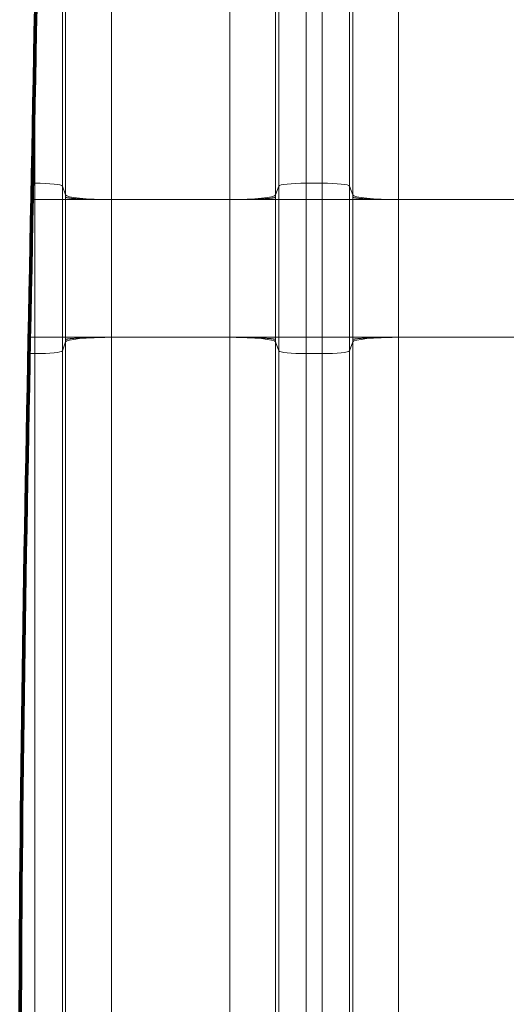
# Model space of a CAD drawing. Extents: x -9 to 599, y 206 to 636.
# Drawn here: x 220 to 237, y 496 to 530 of the extents above; entities that cross this region are included whole.
import ezdxf

# ---------------------------------------------------------------- set-up
doc = ezdxf.new("R2010")
doc.units = 0
doc.header["$MEASUREMENT"] = 0
doc.layers.add('1', color=7, linetype='Continuous', lineweight=0)

msp = doc.modelspace()

# ---------------------------------------------------------------- linework, layer by layer
at = {"layer": '1', "color": 25, "lineweight": 18}
for p, q in [((230.48, 552.754), (230.48, 524.512)), ((231.033, 524.512), (231.033, 552.754)), ((221.934, 552.657), (221.934, 524.415)), ((229.514, 524.415), (229.514, 552.657)), ((231.998, 552.657), (231.998, 524.415)), ((222.044, 524.103), (222.044, 552.346)), ((223.653, 552.183), (223.653, 523.941)), ((227.795, 523.941), (227.795, 552.183)), ((229.405, 552.346), (229.405, 524.103)), ((232.108, 524.103), (232.108, 552.346)), ((233.717, 552.183), (233.717, 523.941)), ((220.969, 524.512), (220.969, 529.097)), ((220.881, 524.512), (220.969, 524.512)), ((220.969, 523.941), (220.969, 524.512)), ((230.48, 524.512), (231.033, 524.512)), ((230.48, 524.512), (230.48, 523.941)), ((231.033, 523.941), (231.033, 524.512)), ((221.934, 524.415), (222.044, 524.103)), ((221.934, 524.415), (221.934, 523.941)), ((229.405, 524.103), (229.514, 524.415)), ((229.514, 523.941), (229.514, 524.415)), ((231.998, 524.415), (232.108, 524.103)), ((231.998, 524.415), (231.998, 523.941)), ((220.87, 523.941), (220.969, 523.941)), ((220.969, 523.941), (221.934, 523.941)), ((220.969, 519.11), (220.969, 523.941)), ((221.934, 523.941), (222.044, 523.941)), ((221.934, 523.941), (221.934, 519.11)), ((222.044, 523.941), (223.653, 523.941)), ((222.044, 519.11), (222.044, 523.941)), ((227.795, 523.941), (223.653, 523.941)), ((223.653, 523.941), (223.653, 519.11)), ((227.795, 519.11), (227.795, 523.941)), ((227.795, 523.941), (229.405, 523.941)), ((229.405, 523.941), (229.405, 519.11)), ((229.514, 523.941), (229.405, 523.941)), ((229.514, 523.941), (230.48, 523.941)), ((229.514, 519.11), (229.514, 523.941)), ((230.48, 523.941), (231.033, 523.941)), ((230.48, 523.941), (230.48, 519.11)), ((231.033, 523.941), (231.998, 523.941)), ((231.033, 519.11), (231.033, 523.941)), ((231.998, 523.941), (232.108, 523.941)), ((231.998, 523.941), (231.998, 519.11)), ((232.108, 523.941), (233.717, 523.941)), ((232.108, 519.11), (232.108, 523.941)), ((237.86, 523.941), (233.717, 523.941)), ((233.717, 523.941), (233.717, 519.11)), ((220.775, 519.11), (220.969, 519.11)), ((220.969, 518.539), (220.969, 519.11)), ((220.969, 519.11), (221.934, 519.11)), ((221.934, 519.11), (222.044, 519.11)), ((221.934, 519.11), (221.934, 518.636)), ((221.934, 518.636), (222.044, 518.948)), ((222.044, 519.11), (223.653, 519.11)), ((222.044, 490.705), (222.044, 518.948)), ((227.795, 519.11), (223.653, 519.11)), ((223.653, 519.11), (223.653, 490.867)), ((227.795, 490.867), (227.795, 519.11)), ((229.405, 519.11), (227.795, 519.11)), ((229.514, 519.11), (229.405, 519.11)), ((229.405, 518.948), (229.405, 490.705)), ((229.514, 518.636), (229.405, 518.948)), ((229.514, 518.636), (229.514, 519.11)), ((229.514, 519.11), (230.48, 519.11)), ((230.48, 519.11), (230.48, 518.539)), ((230.48, 519.11), (231.033, 519.11)), ((231.033, 519.11), (231.998, 519.11)), ((231.033, 518.539), (231.033, 519.11)), ((231.998, 519.11), (232.108, 519.11)), ((231.998, 519.11), (231.998, 518.636)), ((231.998, 518.636), (232.108, 518.948)), ((232.108, 519.11), (233.717, 519.11)), ((232.108, 490.705), (232.108, 518.948)), ((237.86, 519.11), (233.717, 519.11)), ((233.717, 519.11), (233.717, 490.867)), ((221.934, 518.636), (221.934, 490.394)), ((229.514, 490.394), (229.514, 518.636)), ((231.998, 518.636), (231.998, 490.394)), ((220.763, 518.539), (220.969, 518.539)), ((220.969, 490.297), (220.969, 518.539)), ((230.48, 518.539), (230.48, 490.297)), ((230.48, 518.539), (231.033, 518.539)), ((231.033, 490.297), (231.033, 518.539))]:
    msp.add_line(p, q, dxfattribs=at)
at = {"layer": '1', "color": 81, "lineweight": 70}
msp.add_open_spline([(329.983, 604.64), (293.596, 604.64), (257.209, 604.64), (220.822, 604.64), (220.822, 594.629), (220.822, 584.617), (220.822, 574.606), (221.068, 565.759), (221.208, 556.913), (221.191, 548.066), (221.173, 539.219), (220.998, 530.372), (220.822, 521.525), (220.647, 512.679), (220.472, 503.832), (220.454, 494.985), (220.437, 486.138), (220.577, 477.292), (220.822, 468.445), (220.822, 466.029), (220.822, 463.613), (220.822, 461.197), (257.209, 461.197), (293.596, 461.197), (329.983, 461.197), (329.983, 509.011), (329.983, 556.825), (329.983, 604.64)], degree=3, knots=[0, 0, 0, 0, 1, 1, 1, 2, 2, 2, 3, 3, 3, 4, 4, 4, 5, 5, 5, 6, 6, 6, 7, 7, 7, 8, 8, 8, 9, 9, 9, 9], dxfattribs=at)
at = {"layer": '1', "color": 251, "lineweight": 70}
msp.add_open_spline([(220.822, 574.606), (221.068, 565.759), (221.208, 556.913), (221.191, 548.066), (221.173, 539.219), (220.998, 530.372), (220.822, 521.525), (220.647, 512.679), (220.472, 503.832), (220.454, 494.985), (220.437, 486.138), (220.577, 477.292), (220.822, 468.445)], degree=3, knots=[0, 0, 0, 0, 1, 1, 1, 2, 2, 2, 3, 3, 3, 4, 4, 4, 4], dxfattribs=at)
at = {"layer": '1', "color": 16, "lineweight": 18}
msp.add_open_spline([(220.822, 574.606), (221.068, 565.759), (221.208, 556.913), (221.191, 548.066), (221.173, 539.219), (220.998, 530.372), (220.822, 521.525), (220.647, 512.679), (220.472, 503.832), (220.454, 494.985), (220.437, 486.138), (220.577, 477.292), (220.822, 468.445)], degree=3, knots=[0, 0, 0, 0, 1, 1, 1, 2, 2, 2, 3, 3, 3, 4, 4, 4, 4], dxfattribs=at)
at = {"layer": '1', "color": 25, "lineweight": 18}
for points in [[(221.934, 524.415), (221.915, 524.469), (221.489, 524.512), (220.969, 524.512)], [(230.48, 524.512), (229.96, 524.512), (229.534, 524.469), (229.514, 524.415)], [(231.998, 524.415), (231.979, 524.469), (231.553, 524.512), (231.033, 524.512)], [(222.044, 524.103), (222.076, 524.013), (222.787, 523.941), (223.653, 523.941)], [(222.044, 524.022), (222.044, 524.049), (222.044, 524.076), (222.044, 524.103)], [(227.795, 523.941), (228.662, 523.941), (229.373, 524.013), (229.405, 524.103)], [(229.405, 524.103), (229.405, 524.076), (229.405, 524.049), (229.405, 524.022)], [(232.108, 524.103), (232.14, 524.013), (232.851, 523.941), (233.717, 523.941)], [(232.108, 524.022), (232.108, 524.049), (232.108, 524.076), (232.108, 524.103)], [(222.044, 523.941), (222.044, 523.968), (222.044, 523.995), (222.044, 524.022)], [(229.405, 524.022), (229.405, 523.995), (229.405, 523.968), (229.405, 523.941)], [(232.108, 523.941), (232.108, 523.968), (232.108, 523.995), (232.108, 524.022)], [(223.653, 519.11), (222.787, 519.11), (222.076, 519.038), (222.044, 518.948)], [(222.044, 519.029), (222.044, 519.056), (222.044, 519.083), (222.044, 519.11)], [(222.044, 518.948), (222.044, 518.975), (222.044, 519.002), (222.044, 519.029)], [(229.405, 518.948), (229.373, 519.038), (228.662, 519.11), (227.795, 519.11)], [(229.405, 519.11), (229.405, 519.083), (229.405, 519.056), (229.405, 519.029)], [(229.405, 519.029), (229.405, 519.002), (229.405, 518.975), (229.405, 518.948)], [(233.717, 519.11), (232.851, 519.11), (232.14, 519.038), (232.108, 518.948)], [(232.108, 519.029), (232.108, 519.056), (232.108, 519.083), (232.108, 519.11)], [(232.108, 518.948), (232.108, 518.975), (232.108, 519.002), (232.108, 519.029)], [(220.969, 518.539), (221.489, 518.539), (221.915, 518.582), (221.934, 518.636)], [(229.514, 518.636), (229.534, 518.582), (229.96, 518.539), (230.48, 518.539)], [(231.033, 518.539), (231.553, 518.539), (231.979, 518.582), (231.998, 518.636)]]:
    msp.add_open_spline(points, degree=3, dxfattribs=at)
for points in [[(222.044, 524.022), (222.044, 524.022), (222.044, 524.022), (222.044, 524.022), (222.044, 524.022), (222.044, 524.022), (222.044, 524.022), (222.044, 524.022), (222.044, 524.022), (222.044, 524.022), (222.044, 524.022), (222.044, 524.022), (222.044, 524.022), (222.044, 524.022), (222.044, 524.022), (222.044, 524.022), (222.044, 524.022), (222.044, 524.022), (222.044, 524.022), (222.044, 524.022), (222.044, 524.022), (222.044, 524.022), (222.044, 524.022), (222.044, 524.022), (222.044, 524.022), (222.045, 524.022), (222.045, 524.021), (222.045, 524.021), (222.045, 524.021), (222.046, 524.02), (222.046, 524.02), (222.047, 524.019), (222.048, 524.019), (222.049, 524.018), (222.051, 524.017), (222.054, 524.015), (222.057, 524.014), (222.061, 524.013), (222.065, 524.011), (222.069, 524.01), (222.072, 524.009), (222.074, 524.009), (222.077, 524.008), (222.078, 524.008), (222.079, 524.007), (222.081, 524.007), (222.081, 524.007), (222.082, 524.007), (222.082, 524.007), (222.082, 524.007), (222.083, 524.007), (222.083, 524.007), (222.084, 524.006), (222.084, 524.006), (222.085, 524.006), (222.091, 524.005), (222.098, 524.003), (222.105, 524.002), (222.112, 524.001), (222.119, 524), (222.127, 523.998), (222.136, 523.997), (222.144, 523.996), (222.154, 523.995), (222.163, 523.993), (222.173, 523.992), (222.183, 523.991), (222.194, 523.99), (222.205, 523.988), (222.217, 523.987), (222.228, 523.986), (222.24, 523.985), (222.253, 523.984), (222.259, 523.983), (222.266, 523.982), (222.273, 523.982), (222.276, 523.982), (222.279, 523.981), (222.283, 523.981), (222.284, 523.981), (222.286, 523.981), (222.288, 523.981), (222.289, 523.98), (222.289, 523.98), (222.29, 523.98), (222.291, 523.98), (222.292, 523.98), (222.293, 523.98), (222.307, 523.979), (222.321, 523.978), (222.336, 523.977), (222.351, 523.976), (222.366, 523.975), (222.382, 523.973), (222.398, 523.972), (222.414, 523.971), (222.43, 523.97), (222.447, 523.969), (222.464, 523.968), (222.482, 523.967), (222.499, 523.966), (222.517, 523.965), (222.536, 523.965), (222.554, 523.964), (222.573, 523.963), (222.593, 523.962), (222.602, 523.961), (222.612, 523.961), (222.622, 523.96), (222.627, 523.96), (222.632, 523.96), (222.637, 523.96), (222.64, 523.96), (222.642, 523.96), (222.645, 523.959), (222.646, 523.959), (222.647, 523.959), (222.648, 523.959), (222.65, 523.959), (222.651, 523.959), (222.652, 523.959), (222.672, 523.958), (222.693, 523.958), (222.714, 523.957), (222.735, 523.956), (222.756, 523.955), (222.778, 523.954), (222.799, 523.954), (222.821, 523.953), (222.843, 523.952), (222.865, 523.952), (222.888, 523.951), (222.911, 523.95), (222.933, 523.95), (222.956, 523.949), (222.98, 523.949), (223.003, 523.948), (223.027, 523.948), (223.05, 523.947), (223.062, 523.947), (223.074, 523.947), (223.087, 523.946), (223.093, 523.946), (223.099, 523.946), (223.105, 523.946), (223.108, 523.946), (223.111, 523.946), (223.114, 523.946), (223.115, 523.946), (223.117, 523.946), (223.119, 523.946), (223.12, 523.946), (223.122, 523.946), (223.123, 523.946), (223.148, 523.945), (223.172, 523.945), (223.197, 523.944), (223.222, 523.944), (223.247, 523.944), (223.271, 523.943), (223.296, 523.943), (223.321, 523.943), (223.347, 523.942), (223.372, 523.942), (223.397, 523.942), (223.422, 523.942), (223.448, 523.942), (223.473, 523.941), (223.499, 523.941), (223.524, 523.941), (223.55, 523.941), (223.576, 523.941), (223.601, 523.941), (223.627, 523.941), (223.653, 523.941)], [(229.405, 524.022), (229.405, 524.022), (229.405, 524.022), (229.405, 524.022), (229.405, 524.022), (229.405, 524.022), (229.404, 524.022), (229.404, 524.022), (229.404, 524.022), (229.404, 524.022), (229.404, 524.022), (229.404, 524.022), (229.404, 524.022), (229.404, 524.022), (229.404, 524.022), (229.404, 524.022), (229.404, 524.022), (229.404, 524.022), (229.404, 524.022), (229.404, 524.022), (229.404, 524.022), (229.404, 524.022), (229.404, 524.022), (229.404, 524.022), (229.404, 524.022), (229.404, 524.022), (229.404, 524.021), (229.404, 524.021), (229.404, 524.021), (229.403, 524.02), (229.403, 524.02), (229.402, 524.019), (229.401, 524.019), (229.4, 524.018), (229.398, 524.017), (229.395, 524.015), (229.392, 524.014), (229.388, 524.013), (229.384, 524.011), (229.379, 524.01), (229.377, 524.009), (229.375, 524.009), (229.372, 524.008), (229.371, 524.008), (229.369, 524.007), (229.368, 524.007), (229.368, 524.007), (229.367, 524.007), (229.367, 524.007), (229.366, 524.007), (229.366, 524.007), (229.366, 524.007), (229.365, 524.006), (229.364, 524.006), (229.364, 524.006), (229.358, 524.005), (229.351, 524.003), (229.344, 524.002), (229.337, 524.001), (229.329, 524), (229.321, 523.998), (229.313, 523.997), (229.304, 523.996), (229.295, 523.995), (229.286, 523.993), (229.276, 523.992), (229.265, 523.991), (229.255, 523.99), (229.244, 523.988), (229.232, 523.987), (229.221, 523.986), (229.208, 523.985), (229.196, 523.984), (229.189, 523.983), (229.183, 523.982), (229.176, 523.982), (229.173, 523.982), (229.17, 523.981), (229.166, 523.981), (229.164, 523.981), (229.163, 523.981), (229.161, 523.981), (229.16, 523.98), (229.159, 523.98), (229.158, 523.98), (229.158, 523.98), (229.157, 523.98), (229.156, 523.98), (229.142, 523.979), (229.128, 523.978), (229.113, 523.977), (229.098, 523.976), (229.083, 523.975), (229.067, 523.973), (229.051, 523.972), (229.035, 523.971), (229.018, 523.97), (229.002, 523.969), (228.985, 523.968), (228.967, 523.967), (228.949, 523.966), (228.931, 523.965), (228.913, 523.965), (228.895, 523.964), (228.876, 523.963), (228.856, 523.962), (228.846, 523.961), (228.837, 523.961), (228.827, 523.96), (228.822, 523.96), (228.817, 523.96), (228.812, 523.96), (228.809, 523.96), (228.807, 523.96), (228.804, 523.959), (228.803, 523.959), (228.802, 523.959), (228.8, 523.959), (228.799, 523.959), (228.798, 523.959), (228.797, 523.959), (228.776, 523.958), (228.756, 523.958), (228.735, 523.957), (228.714, 523.956), (228.692, 523.955), (228.671, 523.954), (228.649, 523.954), (228.628, 523.953), (228.605, 523.952), (228.583, 523.952), (228.561, 523.951), (228.538, 523.95), (228.515, 523.95), (228.492, 523.949), (228.469, 523.949), (228.446, 523.948), (228.422, 523.948), (228.398, 523.947), (228.386, 523.947), (228.374, 523.947), (228.362, 523.946), (228.356, 523.946), (228.35, 523.946), (228.344, 523.946), (228.341, 523.946), (228.338, 523.946), (228.335, 523.946), (228.333, 523.946), (228.332, 523.946), (228.33, 523.946), (228.329, 523.946), (228.327, 523.946), (228.326, 523.946), (228.301, 523.945), (228.276, 523.945), (228.252, 523.944), (228.227, 523.944), (228.202, 523.944), (228.177, 523.943), (228.152, 523.943), (228.127, 523.943), (228.102, 523.942), (228.077, 523.942), (228.052, 523.942), (228.026, 523.942), (228.001, 523.942), (227.976, 523.941), (227.95, 523.941), (227.924, 523.941), (227.899, 523.941), (227.873, 523.941), (227.847, 523.941), (227.821, 523.941), (227.795, 523.941)], [(232.108, 524.022), (232.108, 524.022), (232.108, 524.022), (232.108, 524.022), (232.108, 524.022), (232.108, 524.022), (232.108, 524.022), (232.108, 524.022), (232.108, 524.022), (232.108, 524.022), (232.108, 524.022), (232.108, 524.022), (232.109, 524.022), (232.109, 524.022), (232.109, 524.022), (232.109, 524.022), (232.109, 524.022), (232.109, 524.022), (232.109, 524.022), (232.109, 524.022), (232.109, 524.022), (232.109, 524.022), (232.109, 524.022), (232.109, 524.022), (232.109, 524.022), (232.109, 524.022), (232.109, 524.021), (232.109, 524.021), (232.109, 524.021), (232.11, 524.02), (232.11, 524.02), (232.111, 524.019), (232.112, 524.019), (232.113, 524.018), (232.115, 524.017), (232.118, 524.015), (232.121, 524.014), (232.125, 524.013), (232.129, 524.011), (232.134, 524.01), (232.136, 524.009), (232.138, 524.009), (232.141, 524.008), (232.142, 524.008), (232.144, 524.007), (232.145, 524.007), (232.145, 524.007), (232.146, 524.007), (232.146, 524.007), (232.146, 524.007), (232.147, 524.007), (232.147, 524.007), (232.148, 524.006), (232.149, 524.006), (232.149, 524.006), (232.155, 524.005), (232.162, 524.003), (232.169, 524.002), (232.176, 524.001), (232.184, 524), (232.192, 523.998), (232.2, 523.997), (232.209, 523.996), (232.218, 523.995), (232.227, 523.993), (232.237, 523.992), (232.248, 523.991), (232.258, 523.99), (232.269, 523.988), (232.281, 523.987), (232.292, 523.986), (232.304, 523.985), (232.317, 523.984), (232.324, 523.983), (232.33, 523.982), (232.337, 523.982), (232.34, 523.982), (232.343, 523.981), (232.347, 523.981), (232.349, 523.981), (232.35, 523.981), (232.352, 523.981), (232.353, 523.98), (232.354, 523.98), (232.355, 523.98), (232.355, 523.98), (232.356, 523.98), (232.357, 523.98), (232.371, 523.979), (232.385, 523.978), (232.4, 523.977), (232.415, 523.976), (232.43, 523.975), (232.446, 523.973), (232.462, 523.972), (232.478, 523.971), (232.495, 523.97), (232.511, 523.969), (232.528, 523.968), (232.546, 523.967), (232.563, 523.966), (232.581, 523.965), (232.6, 523.965), (232.618, 523.964), (232.637, 523.963), (232.657, 523.962), (232.666, 523.961), (232.676, 523.961), (232.686, 523.96), (232.691, 523.96), (232.696, 523.96), (232.701, 523.96), (232.704, 523.96), (232.706, 523.96), (232.709, 523.959), (232.71, 523.959), (232.711, 523.959), (232.713, 523.959), (232.714, 523.959), (232.715, 523.959), (232.716, 523.959), (232.737, 523.958), (232.757, 523.958), (232.778, 523.957), (232.799, 523.956), (232.82, 523.955), (232.842, 523.954), (232.864, 523.954), (232.885, 523.953), (232.907, 523.952), (232.93, 523.952), (232.952, 523.951), (232.975, 523.95), (232.997, 523.95), (233.02, 523.949), (233.044, 523.949), (233.067, 523.948), (233.091, 523.948), (233.115, 523.947), (233.127, 523.947), (233.139, 523.947), (233.151, 523.946), (233.157, 523.946), (233.163, 523.946), (233.169, 523.946), (233.172, 523.946), (233.175, 523.946), (233.178, 523.946), (233.18, 523.946), (233.181, 523.946), (233.183, 523.946), (233.184, 523.946), (233.186, 523.946), (233.187, 523.946), (233.212, 523.945), (233.236, 523.945), (233.261, 523.944), (233.286, 523.944), (233.311, 523.944), (233.336, 523.943), (233.361, 523.943), (233.386, 523.943), (233.411, 523.942), (233.436, 523.942), (233.461, 523.942), (233.487, 523.942), (233.512, 523.942), (233.537, 523.941), (233.563, 523.941), (233.588, 523.941), (233.614, 523.941), (233.64, 523.941), (233.666, 523.941), (233.692, 523.941), (233.717, 523.941)], [(223.653, 519.11), (223.627, 519.11), (223.601, 519.11), (223.576, 519.11), (223.55, 519.11), (223.524, 519.11), (223.499, 519.11), (223.473, 519.11), (223.448, 519.109), (223.422, 519.109), (223.397, 519.109), (223.372, 519.109), (223.347, 519.109), (223.321, 519.108), (223.296, 519.108), (223.271, 519.108), (223.247, 519.107), (223.222, 519.107), (223.197, 519.107), (223.172, 519.106), (223.148, 519.106), (223.123, 519.105), (223.122, 519.105), (223.12, 519.105), (223.119, 519.105), (223.117, 519.105), (223.115, 519.105), (223.114, 519.105), (223.111, 519.105), (223.108, 519.105), (223.105, 519.105), (223.099, 519.105), (223.093, 519.105), (223.087, 519.105), (223.074, 519.104), (223.062, 519.104), (223.05, 519.104), (223.027, 519.103), (223.003, 519.103), (222.98, 519.102), (222.956, 519.102), (222.933, 519.101), (222.911, 519.101), (222.888, 519.1), (222.865, 519.099), (222.843, 519.099), (222.821, 519.098), (222.799, 519.097), (222.778, 519.097), (222.756, 519.096), (222.735, 519.095), (222.714, 519.094), (222.693, 519.093), (222.672, 519.093), (222.652, 519.092), (222.651, 519.092), (222.65, 519.092), (222.648, 519.092), (222.647, 519.092), (222.646, 519.092), (222.645, 519.091), (222.642, 519.091), (222.64, 519.091), (222.637, 519.091), (222.632, 519.091), (222.627, 519.091), (222.622, 519.09), (222.612, 519.09), (222.602, 519.09), (222.593, 519.089), (222.573, 519.088), (222.554, 519.087), (222.536, 519.086), (222.517, 519.086), (222.499, 519.085), (222.482, 519.084), (222.464, 519.083), (222.447, 519.082), (222.43, 519.081), (222.414, 519.08), (222.398, 519.079), (222.382, 519.077), (222.366, 519.076), (222.351, 519.075), (222.336, 519.074), (222.321, 519.073), (222.307, 519.072), (222.293, 519.071), (222.292, 519.071), (222.291, 519.071), (222.29, 519.071), (222.289, 519.071), (222.289, 519.07), (222.288, 519.07), (222.286, 519.07), (222.284, 519.07), (222.283, 519.07), (222.279, 519.07), (222.276, 519.069), (222.273, 519.069), (222.266, 519.069), (222.259, 519.068), (222.253, 519.067), (222.24, 519.066), (222.228, 519.065), (222.217, 519.064), (222.205, 519.063), (222.194, 519.061), (222.183, 519.06), (222.173, 519.059), (222.163, 519.058), (222.154, 519.056), (222.144, 519.055), (222.136, 519.054), (222.127, 519.053), (222.119, 519.051), (222.112, 519.05), (222.105, 519.049), (222.098, 519.048), (222.091, 519.046), (222.085, 519.045), (222.084, 519.045), (222.084, 519.045), (222.083, 519.044), (222.083, 519.044), (222.082, 519.044), (222.082, 519.044), (222.082, 519.044), (222.081, 519.044), (222.081, 519.044), (222.079, 519.044), (222.078, 519.043), (222.077, 519.043), (222.074, 519.042), (222.072, 519.042), (222.069, 519.041), (222.065, 519.04), (222.061, 519.038), (222.057, 519.037), (222.054, 519.036), (222.051, 519.034), (222.049, 519.033), (222.048, 519.032), (222.047, 519.031), (222.046, 519.031), (222.046, 519.03), (222.045, 519.03), (222.045, 519.03), (222.045, 519.03), (222.045, 519.029), (222.044, 519.029), (222.044, 519.029), (222.044, 519.029), (222.044, 519.029), (222.044, 519.029), (222.044, 519.029), (222.044, 519.029), (222.044, 519.029), (222.044, 519.029), (222.044, 519.029), (222.044, 519.029), (222.044, 519.029), (222.044, 519.029), (222.044, 519.029), (222.044, 519.029), (222.044, 519.029), (222.044, 519.029), (222.044, 519.029), (222.044, 519.029), (222.044, 519.029), (222.044, 519.029), (222.044, 519.029), (222.044, 519.029), (222.044, 519.029), (222.044, 519.029)], [(229.405, 519.029), (229.405, 519.029), (229.405, 519.029), (229.405, 519.029), (229.405, 519.029), (229.405, 519.029), (229.404, 519.029), (229.404, 519.029), (229.404, 519.029), (229.404, 519.029), (229.404, 519.029), (229.404, 519.029), (229.404, 519.029), (229.404, 519.029), (229.404, 519.029), (229.404, 519.029), (229.404, 519.029), (229.404, 519.029), (229.404, 519.029), (229.404, 519.029), (229.404, 519.029), (229.404, 519.029), (229.404, 519.029), (229.404, 519.029), (229.404, 519.029), (229.404, 519.029), (229.404, 519.03), (229.404, 519.03), (229.404, 519.03), (229.403, 519.03), (229.403, 519.031), (229.402, 519.031), (229.401, 519.032), (229.4, 519.033), (229.398, 519.034), (229.395, 519.036), (229.392, 519.037), (229.388, 519.038), (229.384, 519.04), (229.379, 519.041), (229.377, 519.042), (229.375, 519.042), (229.372, 519.043), (229.371, 519.043), (229.369, 519.044), (229.368, 519.044), (229.368, 519.044), (229.367, 519.044), (229.367, 519.044), (229.366, 519.044), (229.366, 519.044), (229.366, 519.044), (229.365, 519.045), (229.364, 519.045), (229.364, 519.045), (229.358, 519.046), (229.351, 519.048), (229.344, 519.049), (229.337, 519.05), (229.329, 519.051), (229.321, 519.053), (229.313, 519.054), (229.304, 519.055), (229.295, 519.056), (229.286, 519.058), (229.276, 519.059), (229.265, 519.06), (229.255, 519.061), (229.244, 519.063), (229.232, 519.064), (229.221, 519.065), (229.208, 519.066), (229.196, 519.067), (229.189, 519.068), (229.183, 519.069), (229.176, 519.069), (229.173, 519.069), (229.17, 519.07), (229.166, 519.07), (229.164, 519.07), (229.163, 519.07), (229.161, 519.07), (229.16, 519.07), (229.159, 519.071), (229.158, 519.071), (229.158, 519.071), (229.157, 519.071), (229.156, 519.071), (229.142, 519.072), (229.128, 519.073), (229.113, 519.074), (229.098, 519.075), (229.083, 519.076), (229.067, 519.077), (229.051, 519.079), (229.035, 519.08), (229.018, 519.081), (229.002, 519.082), (228.985, 519.083), (228.967, 519.084), (228.949, 519.085), (228.931, 519.086), (228.913, 519.086), (228.895, 519.087), (228.876, 519.088), (228.856, 519.089), (228.846, 519.09), (228.837, 519.09), (228.827, 519.09), (228.822, 519.091), (228.817, 519.091), (228.812, 519.091), (228.809, 519.091), (228.807, 519.091), (228.804, 519.091), (228.803, 519.092), (228.802, 519.092), (228.8, 519.092), (228.799, 519.092), (228.798, 519.092), (228.797, 519.092), (228.776, 519.093), (228.756, 519.093), (228.735, 519.094), (228.714, 519.095), (228.692, 519.096), (228.671, 519.097), (228.649, 519.097), (228.628, 519.098), (228.605, 519.099), (228.583, 519.099), (228.561, 519.1), (228.538, 519.101), (228.515, 519.101), (228.492, 519.102), (228.469, 519.102), (228.446, 519.103), (228.422, 519.103), (228.398, 519.104), (228.386, 519.104), (228.374, 519.104), (228.362, 519.105), (228.356, 519.105), (228.35, 519.105), (228.344, 519.105), (228.341, 519.105), (228.338, 519.105), (228.335, 519.105), (228.333, 519.105), (228.332, 519.105), (228.33, 519.105), (228.329, 519.105), (228.327, 519.105), (228.326, 519.105), (228.301, 519.106), (228.276, 519.106), (228.252, 519.107), (228.227, 519.107), (228.202, 519.107), (228.177, 519.108), (228.152, 519.108), (228.127, 519.108), (228.102, 519.109), (228.077, 519.109), (228.052, 519.109), (228.026, 519.109), (228.001, 519.109), (227.976, 519.11), (227.95, 519.11), (227.924, 519.11), (227.899, 519.11), (227.873, 519.11), (227.847, 519.11), (227.821, 519.11), (227.795, 519.11)], [(233.717, 519.11), (233.692, 519.11), (233.666, 519.11), (233.64, 519.11), (233.614, 519.11), (233.588, 519.11), (233.563, 519.11), (233.537, 519.11), (233.512, 519.109), (233.487, 519.109), (233.461, 519.109), (233.436, 519.109), (233.411, 519.109), (233.386, 519.108), (233.361, 519.108), (233.336, 519.108), (233.311, 519.107), (233.286, 519.107), (233.261, 519.107), (233.236, 519.106), (233.212, 519.106), (233.187, 519.105), (233.186, 519.105), (233.184, 519.105), (233.183, 519.105), (233.181, 519.105), (233.18, 519.105), (233.178, 519.105), (233.175, 519.105), (233.172, 519.105), (233.169, 519.105), (233.163, 519.105), (233.157, 519.105), (233.151, 519.105), (233.139, 519.104), (233.127, 519.104), (233.115, 519.104), (233.091, 519.103), (233.067, 519.103), (233.044, 519.102), (233.02, 519.102), (232.997, 519.101), (232.975, 519.101), (232.952, 519.1), (232.93, 519.099), (232.907, 519.099), (232.885, 519.098), (232.864, 519.097), (232.842, 519.097), (232.82, 519.096), (232.799, 519.095), (232.778, 519.094), (232.757, 519.093), (232.737, 519.093), (232.716, 519.092), (232.715, 519.092), (232.714, 519.092), (232.713, 519.092), (232.711, 519.092), (232.71, 519.092), (232.709, 519.091), (232.706, 519.091), (232.704, 519.091), (232.701, 519.091), (232.696, 519.091), (232.691, 519.091), (232.686, 519.09), (232.676, 519.09), (232.666, 519.09), (232.657, 519.089), (232.637, 519.088), (232.618, 519.087), (232.6, 519.086), (232.581, 519.086), (232.563, 519.085), (232.546, 519.084), (232.528, 519.083), (232.511, 519.082), (232.495, 519.081), (232.478, 519.08), (232.462, 519.079), (232.446, 519.077), (232.43, 519.076), (232.415, 519.075), (232.4, 519.074), (232.385, 519.073), (232.371, 519.072), (232.357, 519.071), (232.356, 519.071), (232.355, 519.071), (232.355, 519.071), (232.354, 519.071), (232.353, 519.07), (232.352, 519.07), (232.35, 519.07), (232.349, 519.07), (232.347, 519.07), (232.343, 519.07), (232.34, 519.069), (232.337, 519.069), (232.33, 519.069), (232.324, 519.068), (232.317, 519.067), (232.304, 519.066), (232.292, 519.065), (232.281, 519.064), (232.269, 519.063), (232.258, 519.061), (232.248, 519.06), (232.237, 519.059), (232.227, 519.058), (232.218, 519.056), (232.209, 519.055), (232.2, 519.054), (232.192, 519.053), (232.184, 519.051), (232.176, 519.05), (232.169, 519.049), (232.162, 519.048), (232.155, 519.046), (232.149, 519.045), (232.149, 519.045), (232.148, 519.045), (232.147, 519.044), (232.147, 519.044), (232.146, 519.044), (232.146, 519.044), (232.146, 519.044), (232.145, 519.044), (232.145, 519.044), (232.144, 519.044), (232.142, 519.043), (232.141, 519.043), (232.138, 519.042), (232.136, 519.042), (232.134, 519.041), (232.129, 519.04), (232.125, 519.038), (232.121, 519.037), (232.118, 519.036), (232.115, 519.034), (232.113, 519.033), (232.112, 519.032), (232.111, 519.031), (232.11, 519.031), (232.11, 519.03), (232.109, 519.03), (232.109, 519.03), (232.109, 519.03), (232.109, 519.029), (232.109, 519.029), (232.109, 519.029), (232.109, 519.029), (232.109, 519.029), (232.109, 519.029), (232.109, 519.029), (232.109, 519.029), (232.109, 519.029), (232.109, 519.029), (232.109, 519.029), (232.109, 519.029), (232.109, 519.029), (232.109, 519.029), (232.108, 519.029), (232.108, 519.029), (232.108, 519.029), (232.108, 519.029), (232.108, 519.029), (232.108, 519.029), (232.108, 519.029), (232.108, 519.029), (232.108, 519.029), (232.108, 519.029), (232.108, 519.029), (232.108, 519.029)]]:
    msp.add_open_spline(points, degree=3, knots=[0, 0, 0, 0, 1, 1, 1, 2, 2, 2, 3, 3, 3, 4, 4, 4, 5, 5, 5, 6, 6, 6, 7, 7, 7, 8, 8, 8, 9, 9, 9, 10, 10, 10, 11, 11, 11, 12, 12, 12, 13, 13, 13, 14, 14, 14, 15, 15, 15, 16, 16, 16, 17, 17, 17, 18, 18, 18, 19, 19, 19, 20, 20, 20, 21, 21, 21, 22, 22, 22, 23, 23, 23, 24, 24, 24, 25, 25, 25, 26, 26, 26, 27, 27, 27, 28, 28, 28, 29, 29, 29, 30, 30, 30, 31, 31, 31, 32, 32, 32, 33, 33, 33, 34, 34, 34, 35, 35, 35, 36, 36, 36, 37, 37, 37, 38, 38, 38, 39, 39, 39, 40, 40, 40, 41, 41, 41, 42, 42, 42, 43, 43, 43, 44, 44, 44, 45, 45, 45, 46, 46, 46, 47, 47, 47, 48, 48, 48, 49, 49, 49, 50, 50, 50, 51, 51, 51, 52, 52, 52, 53, 53, 53, 54, 54, 54, 55, 55, 55, 56, 56, 56, 57, 57, 57, 58, 58, 58, 58], dxfattribs=at)

doc.saveas('drawing.dxf')
